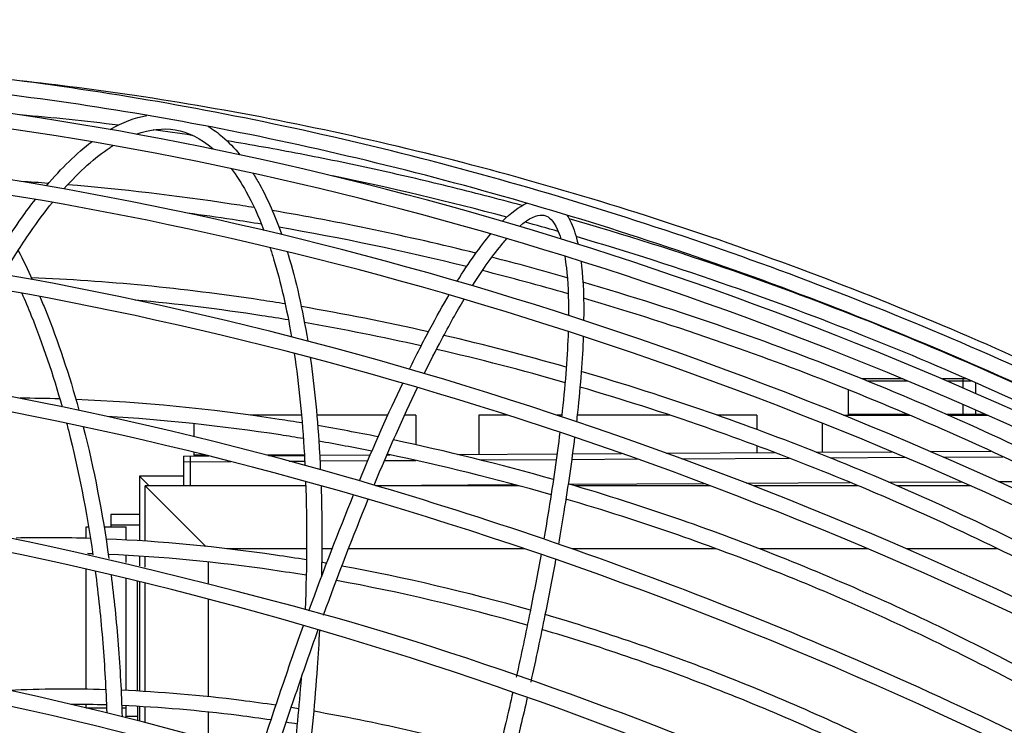
# Model space of a CAD drawing. Units: millimetres. Extents: x -4009 to 5727, y -11055 to 7804.
# Drawn here: x -2226 to -1709, y 2026 to 2396 of the extents above; entities that cross this region are included whole.
import ezdxf

# ---------------------------------------------------------------- set-up
doc = ezdxf.new("R2010")
doc.units = ezdxf.units.MM
doc.header["$LTSCALE"] = 20
doc.linetypes.add('HIDDEN', pattern=[9.525, 6.35, -3.175])
for name, color, linetype in [('2d', 230, 'Continuous'), ('ASTM-BufferZone', 240, 'HIDDEN'), ('ASTM-SafetyZone', 64, 'HIDDEN')]:
    doc.layers.add(name, color=color, linetype=linetype)

msp = doc.modelspace()

# ---------------------------------------------------------------- linework, layer by layer
at = {"layer": '2d'}
for p, q in [((-1762.32, 2208), (-1783.74, 2208)), ((-1781.27, 2207), (-1759.92, 2207)), ((-1728.79, 2208), (-1741.69, 2208)), ((-1739.35, 2207), (-1726.51, 2207)), ((-1730.91, 2208), (-1730.91, 2203.37)), ((-1791.04, 2202.3), (-1791.04, 2189)), ((-1724.27, 2206.01), (-1724.27, 2200.49)), ((-1730.91, 2194.65), (-1730.91, 2189)), ((-1724.27, 2191.75), (-1724.27, 2189)), ((-2077.98, 2189), (-2104.77, 2189)), ((-2032.7, 2189), (-2069.95, 2189)), ((-2018, 2189), (-2023.91, 2189)), ((-2018, 2189), (-2018, 2173.5)), ((-1985, 2189), (-1985, 2168.53)), ((-1969.7, 2189), (-1985, 2189)), ((-1941.37, 2189), (-1943.85, 2189)), ((-1884.61, 2189), (-1933.32, 2189)), ((-1839, 2189), (-1859.88, 2189)), ((-1839, 2189), (-1839, 2181.48)), ((-1793.62, 2189), (-1758.75, 2189)), ((-1791.04, 2189.5), (-1759.93, 2189.5)), ((-1739.72, 2189.5), (-1719.16, 2189.5)), ((-1738.58, 2189), (-1718.03, 2189)), ((-2134.5, 2184.58), (-2134.5, 2177.83)), ((-1804.5, 2169.65), (-1804.5, 2184.74)), ((-1839, 2172.95), (-1839, 2169.43)), ((-1748.01, 2170), (-1716.27, 2170.19)), ((-2139.96, 2167.57), (-2126.67, 2167.65)), ((-2139.96, 2167.57), (-2139.86, 2152)), ((-2136.46, 2167.59), (-2136.36, 2152)), ((-2134.5, 2169.59), (-2134.5, 2168)), ((-2128.06, 2168), (-2134.5, 2168)), ((-2076.46, 2168), (-2095.9, 2168)), ((-2095.32, 2167.85), (-2076.46, 2167.96)), ((-2084.38, 2164.91), (-2076.3, 2164.96)), ((-2068.45, 2168.01), (-2041.89, 2168.18)), ((-2068.29, 2165.01), (-2043.17, 2165.17)), ((-2034.45, 2165.22), (-2018.06, 2165.33)), ((-2033.15, 2168.23), (-2031.64, 2168.24)), ((-1996.04, 2168.46), (-1943.86, 2168.78)), ((-1984.1, 2165.54), (-1944.27, 2165.78)), ((-1936.19, 2165.83), (-1901.69, 2166.05)), ((-1935.78, 2168.83), (-1910.03, 2168.99)), ((-1886.64, 2169.14), (-1829.77, 2169.49)), ((-1878.56, 2166.19), (-1822.05, 2166.54)), ((-1807.96, 2169.63), (-1768.17, 2169.87)), ((-1800.55, 2166.67), (-1761.17, 2166.92)), ((-1741.17, 2167.04), (-1709.87, 2167.23)), ((-2139.94, 2164.57), (-2115.08, 2164.72)), ((-2163, 2157), (-2163, 2123.15)), ((-2139.89, 2157), (-2163, 2157)), ((-2158, 2152), (-2163, 2157)), ((-2160, 2122.96), (-2160, 2152)), ((-2160, 2152), (-2128.23, 2120.23)), ((-2075.74, 2152), (-2160, 2152)), ((-2160, 2152), (-2128.23, 2120.23)), ((-2067.74, 2152.02), (-2067.7, 2152.02)), ((-2067.64, 2152), (-2067.74, 2152)), ((-2039.37, 2152.19), (-1966.3, 2152.65)), ((-1963.9, 2152), (-2038.71, 2152)), ((-1937.37, 2152.82), (-1866.72, 2153.26)), ((-1863.36, 2152), (-1934.58, 2152)), ((-1844.58, 2153.4), (-1790.02, 2153.74)), ((-1785.85, 2152), (-1840.97, 2152)), ((-1769.73, 2153.86), (-1731.57, 2154.1)), ((-1726.83, 2152), (-1765.41, 2152)), ((-1712.22, 2154.22), (-1683.01, 2154.4)), ((-2163, 2137), (-2178, 2137)), ((-2178, 2137), (-2178, 2130.5)), ((-2191, 2124.44), (-2191, 2130.5)), ((-2191, 2130.5), (-2189.7, 2130.5)), ((-2181.59, 2130.5), (-2170, 2130.5)), ((-2178, 2131.53), (-2163, 2131.53)), ((-2170, 2123.57), (-2170, 2130.5)), ((-2075.3, 2119), (-2117.13, 2119)), ((-2061.89, 2119), (-2067.3, 2119)), ((-1960.84, 2119), (-2053.31, 2119)), ((-1860.42, 2119), (-1936.21, 2119)), ((-1780.9, 2119), (-1837.73, 2119)), ((-1712.71, 2119), (-1760.6, 2119)), ((-2170, 2111.7), (-2170, 2115.56)), ((-2163, 2115.14), (-2163, 2110.01)), ((-2160, 2109.28), (-2160, 2114.94)), ((-2191, 2045.31), (-2191, 2108.4)), ((-2127.02, 2112.05), (-2127.02, 2100.93)), ((-2170, 2044.65), (-2170, 2103.47)), ((-2164, 2044.35), (-2164, 2102.02)), ((-2163, 2101.78), (-2163, 2044.29)), ((-2160, 2044.12), (-2160, 2101.05)), ((-2127.02, 2092.66), (-2127.02, 2041.41)), ((-2191, 2035.5), (-2191, 2037.3)), ((-2170, 2030.32), (-2170, 2036.64)), ((-2164, 2036.33), (-2164, 2028.79)), ((-2163, 2036.28), (-2163, 2028.54)), ((-2160, 2027.77), (-2160, 2036.1)), ((-2191, 2035.5), (-2180.31, 2035.5)), ((-2172.3, 2035.5), (-2170, 2035.5)), ((-2164, 2031), (-2170, 2031)), ((-2127.02, 2033.36), (-2127.02, 2018.99))]:
    msp.add_line(p, q, dxfattribs=at)
for points, knots in [([(-1568.28, 2147.96), (-1592.96, 2161.35), (-1618.08, 2174.28), (-1669.33, 2199.26), (-1695.49, 2211.31), (-1748.35, 2234.27), (-1775.06, 2245.19), (-1828.53, 2265.71), (-1855.29, 2275.32), (-1909.22, 2293.39), (-1936.39, 2301.84), (-1991.13, 2317.53), (-2018.7, 2324.77), (-2073.7, 2337.86), (-2101.14, 2343.71), (-2155.35, 2353.94), (-2182.12, 2358.34), (-2235.22, 2365.72), (-2261.54, 2368.7), (-2313.88, 2373.28), (-2339.89, 2374.85), (-2391.08, 2376.51), (-2416.26, 2376.6), (-2465.33, 2375.32), (-2489.23, 2373.96), (-2578.09, 2366.07), (-2639.23, 2354.59), (-2694.48, 2337.71)], [1.593738, 1.593738, 1.593738, 1.593738, 1.672741, 1.672741, 1.752753, 1.752753, 1.832766, 1.832766, 1.911771, 1.911771, 1.991374, 1.991374, 2.072007, 2.072007, 2.152637, 2.152637, 2.232232, 2.232232, 2.311864, 2.311864, 2.392523, 2.392523, 2.473175, 2.473175, 2.552788, 2.552788, 2.77628, 2.77628, 2.77628, 2.77628]), ([(-1581.23, 2131.36), (-1687.1, 2187.69), (-1800.23, 2235.67), (-2029.57, 2310.1), (-2145.75, 2336.53), (-2369.46, 2365.18), (-2476.96, 2367.37), (-2672.44, 2347.22), (-2760.39, 2324.87), (-2864.86, 2277.27), (-2893.15, 2261.31), (-2918.72, 2243.54)], [1.608546, 1.608546, 1.608546, 1.608546, 1.928995, 1.928995, 2.249437, 2.249437, 2.569973, 2.569973, 2.890647, 2.890647, 3.024485, 3.024485, 3.024485, 3.024485]), ([(-1574.15, 2142.04), (-1598.68, 2155.31), (-1623.63, 2168.12), (-1674.56, 2192.87), (-1700.55, 2204.81), (-1753.06, 2227.57), (-1779.6, 2238.39), (-1832.7, 2258.72), (-1859.28, 2268.24), (-1912.83, 2286.14), (-1939.81, 2294.51), (-1994.16, 2310.06), (-2021.53, 2317.23), (-2076.14, 2330.2), (-2103.37, 2336), (-2157.17, 2346.14), (-2183.74, 2350.49), (-2236.41, 2357.8), (-2262.49, 2360.75), (-2314.36, 2365.29), (-2340.13, 2366.84), (-2390.85, 2368.5), (-2415.8, 2368.6), (-2464.4, 2367.35), (-2488.06, 2366.02), (-2517.85, 2363.4), (-2524.48, 2362.75), (-2531.07, 2362.04)], [1.5959368, 1.5959368, 1.5959368, 1.5959368, 1.6747029, 1.6747029, 1.7544733, 1.7544733, 1.8342433, 1.8342433, 1.9130084, 1.9130084, 1.9923745, 1.9923745, 2.0727718, 2.0727718, 2.1531718, 2.1531718, 2.2325459, 2.2325459, 2.3118832, 2.3118832, 2.3922547, 2.3922547, 2.4726328, 2.4726328, 2.5519887, 2.5519887, 2.5749384, 2.5749384, 2.5749384, 2.5749384]), ([(-1565.6, 2150.66), (-1588.6, 2163.39), (-1612.02, 2175.68), (-1659.86, 2199.48), (-1684.28, 2210.97), (-1733.68, 2232.9), (-1758.65, 2243.34), (-1808.68, 2263), (-1833.73, 2272.23), (-1884.25, 2289.61), (-1909.73, 2297.76), (-1961.09, 2312.94), (-1986.97, 2319.96), (-2038.64, 2332.72), (-2064.42, 2338.46), (-2115.4, 2348.54), (-2140.6, 2352.91), (-2185.8, 2359.61), (-2205.88, 2362.18), (-2225.77, 2364.31)], [1.579089, 1.579089, 1.579089, 1.579089, 1.6580613, 1.6580613, 1.7380421, 1.7380421, 1.8180235, 1.8180235, 1.8969974, 1.8969974, 1.9766074, 1.9766074, 2.0572477, 2.0572477, 2.1378851, 2.1378851, 2.2174872, 2.2174872, 2.2818474, 2.2818474, 2.2818474, 2.2818474]), ([(-1587.11, 2125.42), (-1692.37, 2181.26), (-1804.79, 2228.83), (-2032.63, 2302.59), (-2148, 2328.78), (-2369.95, 2357.15), (-2476.49, 2359.32), (-2669.91, 2339.49), (-2756.76, 2317.51), (-2836.91, 2281.23), (-2844.29, 2277.71), (-2851.52, 2274.07)], [1.610699, 1.610699, 1.610699, 1.610699, 1.93025, 1.93025, 2.249807, 2.249807, 2.56927, 2.56927, 2.888592, 2.888592, 2.921715, 2.921715, 2.921715, 2.921715]), ([(-1610.75, 2105.13), (-1720.65, 2161.93), (-1837.58, 2210.01), (-2074.7, 2284.2), (-2194.87, 2310.14), (-2425.55, 2336.83), (-2536.01, 2337.56), (-2736.09, 2313.67), (-2825.68, 2289.04), (-2967.93, 2220.08), (-3023.26, 2177.8), (-3063.83, 2127.74)], [1.630007, 1.630007, 1.630007, 1.630007, 1.948191, 1.948191, 2.268619, 2.268619, 2.589145, 2.589145, 2.909799, 2.909799, 3.200665, 3.200665, 3.200665, 3.200665]), ([(-2134.95, 2335.68), (-2135.12, 2335.7), (-2135.29, 2335.73), (-2142.25, 2336.79), (-2149.02, 2337.76), (-2155.77, 2338.69)], [2.21129342, 2.21129342, 2.21129342, 2.21129342, 2.21187689, 2.21187689, 2.23518162, 2.23518162, 2.23518162, 2.23518162]), ([(-2144.2, 2338.6), (-2137.37, 2337.43), (-2130.84, 2334.24), (-2124.44, 2328.74), (-2124.28, 2328.6), (-2124.13, 2328.47)], [4.712389, 4.712389, 4.712389, 4.712389, 4.9013297, 4.9013297, 4.9060048, 4.9060048, 4.9060048, 4.9060048]), ([(-2126.91, 2340.43), (-2124.32, 2338.86), (-2121.81, 2337.02), (-2116.23, 2332.23), (-2113.22, 2329.1), (-2110.35, 2325.57)], [4.8372317, 4.8372317, 4.8372317, 4.8372317, 4.9013297, 4.9013297, 4.9842871, 4.9842871, 4.9842871, 4.9842871]), ([(-2202.69, 2307.67), (-2194.45, 2316.94), (-2186.29, 2324.21), (-2177.88, 2329.74), (-2177.33, 2330.09), (-2176.79, 2330.42)], [4.2395629, 4.2395629, 4.2395629, 4.2395629, 4.4237071, 4.4237071, 4.4364414, 4.4364414, 4.4364414, 4.4364414]), ([(-1962.13, 2298.93), (-1975.09, 2302.45), (-1988.05, 2305.8), (-2013.98, 2312.17), (-2026.95, 2315.18), (-2052.86, 2320.85), (-2065.78, 2323.51), (-2091.51, 2328.45), (-2104.31, 2330.74), (-2117.06, 2332.84)], [2.0160026, 2.0160026, 2.0160026, 2.0160026, 2.0596306, 2.0596306, 2.1034244, 2.1034244, 2.1472172, 2.1472172, 2.1908422, 2.1908422, 2.1908422, 2.1908422]), ([(-1614.33, 2097.97), (-1724.28, 2154.81), (-1841.32, 2202.89), (-2077.76, 2276.68), (-2197.12, 2302.38), (-2426, 2328.8), (-2535.49, 2329.52), (-2733.48, 2305.98), (-2821.95, 2281.74), (-2945.16, 2222.37), (-2988.05, 2193.34), (-3023.15, 2159.94)], [1.629913, 1.629913, 1.629913, 1.629913, 1.949483, 1.949483, 2.269053, 2.269053, 2.588526, 2.588526, 2.907868, 2.907868, 3.12388, 3.12388, 3.12388, 3.12388]), ([(-2114.86, 2318.35), (-2112.14, 2314.76), (-2109.52, 2310.71), (-2103.71, 2300.22), (-2100.6, 2293.46), (-2097.73, 2285.94)], [5.0025229, 5.0025229, 5.0025229, 5.0025229, 5.0902704, 5.0902704, 5.2063839, 5.2063839, 5.2063839, 5.2063839]), ([(-2103.45, 2315.88), (-2102.28, 2314.02), (-2101.14, 2312.09), (-2095.75, 2302.37), (-2091.87, 2293.56), (-2088.39, 2283.71)], [5.053519, 5.053519, 5.053519, 5.053519, 5.0902704, 5.0902704, 5.2310407, 5.2310407, 5.2310407, 5.2310407]), ([(-2102.77, 2297.86), (-2106.82, 2298.51), (-2110.86, 2299.14), (-2143.89, 2304.16), (-2172.57, 2307.52), (-2200.76, 2309.81)], [2.1968239, 2.1968239, 2.1968239, 2.1968239, 2.2119781, 2.2119781, 2.3209094, 2.3209094, 2.3209094, 2.3209094]), ([(-2242.61, 2264.32), (-2236.8, 2274.49), (-2230.9, 2283.84), (-2222.52, 2295.73), (-2220.09, 2299.02), (-2217.65, 2302.15)], [3.9938386, 3.9938386, 3.9938386, 3.9938386, 4.1228824, 4.1228824, 4.1753278, 4.1753278, 4.1753278, 4.1753278]), ([(-2234.22, 2262.86), (-2229.64, 2270.74), (-2225.02, 2278.08), (-2216.48, 2290.51), (-2212.58, 2295.77), (-2208.68, 2300.6)], [4.0047197, 4.0047197, 4.0047197, 4.0047197, 4.1081745, 4.1081745, 4.1950797, 4.1950797, 4.1950797, 4.1950797]), ([(-2098.98, 2289.13), (-2104.07, 2289.97), (-2109.15, 2290.78), (-2122.11, 2292.77), (-2129.99, 2293.9), (-2137.84, 2294.96)], [2.19046935, 2.19046935, 2.19046935, 2.19046935, 2.20961194, 2.20961194, 2.2394603, 2.2394603, 2.2394603, 2.2394603]), ([(-1963.66, 2288.04), (-1958.46, 2292.48), (-1954.28, 2294.1), (-1951.12, 2293.93), (-1950.66, 2293.85), (-1950.22, 2293.72)], [4.472504, 4.472504, 4.472504, 4.472504, 4.6747918, 4.6747918, 4.712389, 4.712389, 4.712389, 4.712389]), ([(-1648.82, 2066.74), (-1762.02, 2123.6), (-1882.01, 2171.36), (-2124.52, 2244.17), (-2247.01, 2269.05), (-2481.32, 2292.98), (-2593.1, 2292.02), (-2794.68, 2264.27), (-2884.45, 2237.48), (-3032.71, 2160.65), (-3091.24, 2110.63), (-3143.05, 2033.73), (-3153.33, 2015.19), (-3161.89, 1995.93)], [1.650857, 1.650857, 1.650857, 1.650857, 1.969073, 1.969073, 2.289495, 2.289495, 2.610019, 2.610019, 2.930661, 2.930661, 3.250777, 3.250777, 3.346676, 3.346676, 3.346676, 3.346676]), ([(-1950.22, 2293.72), (-1948.06, 2293.1), (-1945.82, 2291.1), (-1943.07, 2285.08), (-1942.43, 2283.37), (-1941.85, 2281.43)], [4.712389, 4.712389, 4.712389, 4.712389, 4.8958395, 4.8958395, 4.9552126, 4.9552126, 4.9552126, 4.9552126]), ([(-1938.69, 2293.96), (-1937.88, 2292.71), (-1937.14, 2291.35), (-1935, 2286.67), (-1933.82, 2282.93), (-1932.88, 2278.63)], [4.8490283, 4.8490283, 4.8490283, 4.8490283, 4.8958395, 4.8958395, 4.99769, 4.99769, 4.99769, 4.99769]), ([(-1578.04, 2142.05), (-1599.44, 2154.02), (-1621.23, 2165.58), (-1665.77, 2187.97), (-1688.52, 2198.78), (-1734.56, 2219.43), (-1757.85, 2229.27), (-1804.5, 2247.78), (-1827.86, 2256.47), (-1879.95, 2274.58), (-1908.73, 2283.73), (-1937.55, 2292.04)], [1.5707963, 1.5707963, 1.5707963, 1.5707963, 1.6504167, 1.6504167, 1.7310711, 1.7310711, 1.8117262, 1.8117262, 1.8913486, 1.8913486, 1.9884028, 1.9884028, 1.9884028, 1.9884028]), ([(-1654.75, 2060.76), (-1767.32, 2117.14), (-1886.61, 2164.49), (-2127.59, 2236.64), (-2249.25, 2261.27), (-2481.74, 2284.94), (-2592.53, 2283.97), (-2791.98, 2256.61), (-2880.61, 2230.24), (-3026.91, 2154.86), (-3084.49, 2105.87), (-3127.69, 2042.25), (-3131.49, 2036.29), (-3135.1, 2030.24)], [1.653053, 1.653053, 1.653053, 1.653053, 1.970424, 1.970424, 2.29, 2.29, 2.609475, 2.609475, 2.928829, 2.928829, 3.248691, 3.248691, 3.281202, 3.281202, 3.281202, 3.281202]), ([(-1988.29, 2256.88), (-1982.6, 2265.9), (-1977.22, 2273.38), (-1971.58, 2280.02), (-1970.86, 2280.84), (-1970.16, 2281.62)], [4.2027943, 4.2027943, 4.2027943, 4.2027943, 4.368736, 4.368736, 4.3931491, 4.3931491, 4.3931491, 4.3931491]), ([(-1581.95, 2135.07), (-1603.17, 2146.94), (-1624.78, 2158.41), (-1668.95, 2180.62), (-1691.52, 2191.35), (-1737.17, 2211.84), (-1760.27, 2221.61), (-1806.54, 2240), (-1829.71, 2248.63), (-1879.84, 2266.09), (-1906.84, 2274.73), (-1933.88, 2282.64)], [1.5707963, 1.5707963, 1.5707963, 1.5707963, 1.650145, 1.650145, 1.7305209, 1.7305209, 1.8108961, 1.8108961, 1.8902429, 1.8902429, 1.9817589, 1.9817589, 1.9817589, 1.9817589]), ([(-2094.54, 2276.96), (-2093.88, 2274.99), (-2093.25, 2272.98), (-2088.92, 2258.72), (-2085.76, 2245.03), (-2083.21, 2230.05)], [5.2509368, 5.2509368, 5.2509368, 5.2509368, 5.2792111, 5.2792111, 5.4472874, 5.4472874, 5.4472874, 5.4472874]), ([(-2085.43, 2274.76), (-2085.28, 2274.26), (-2085.12, 2273.76), (-2080.86, 2259.69), (-2077.43, 2244.48), (-2074.73, 2227.85)], [5.2724301, 5.2724301, 5.2724301, 5.2724301, 5.2792111, 5.2792111, 5.4602464, 5.4602464, 5.4602464, 5.4602464]), ([(-1939.83, 2272.42), (-1939.52, 2270.51), (-1939.24, 2268.48), (-1938.2, 2259.23), (-1937.82, 2250.85), (-1937.89, 2241.31)], [5.0346329, 5.0346329, 5.0346329, 5.0346329, 5.07929, 5.07929, 5.2265819, 5.2265819, 5.2265819, 5.2265819]), ([(-1931.35, 2269.76), (-1931.24, 2268.93), (-1931.14, 2268.08), (-1930.13, 2259.07), (-1929.76, 2249.55), (-1929.92, 2238.72)], [5.0623975, 5.0623975, 5.0623975, 5.0623975, 5.07929, 5.07929, 5.239175, 5.239175, 5.239175, 5.239175]), ([(-2086.55, 2247.36), (-2090.85, 2248.05), (-2095.13, 2248.73), (-2140.39, 2255.59), (-2180.66, 2259.5), (-2219.65, 2261.05)], [2.1943283, 2.1943283, 2.1943283, 2.1943283, 2.2121032, 2.2121032, 2.3822941, 2.3822941, 2.3822941, 2.3822941]), ([(-1605.06, 2122.6), (-1624.63, 2133.55), (-1644.56, 2144.12), (-1685.3, 2164.6), (-1706.11, 2174.49), (-1748.21, 2193.37), (-1769.51, 2202.37), (-1812.18, 2219.31), (-1833.55, 2227.26), (-1880.02, 2243.4), (-1905.15, 2251.43), (-1930.32, 2258.75)], [1.5707963, 1.5707963, 1.5707963, 1.5707963, 1.6504294, 1.6504294, 1.7310969, 1.7310969, 1.8117651, 1.8117651, 1.8914003, 1.8914003, 1.9841113, 1.9841113, 1.9841113, 1.9841113]), ([(-2224.8, 2253.04), (-2223.09, 2249.18), (-2221.42, 2245.23), (-2213.79, 2226.36), (-2208.37, 2210.37), (-2203.61, 2193.45)], [5.4645674, 5.4645674, 5.4645674, 5.4645674, 5.5081895, 5.5081895, 5.6687164, 5.6687164, 5.6687164, 5.6687164]), ([(-2215.31, 2251.29), (-2214.32, 2248.95), (-2213.34, 2246.59), (-2205.77, 2227.89), (-2199.89, 2210.27), (-2194.8, 2191.6)], [5.4828411, 5.4828411, 5.4828411, 5.4828411, 5.5081895, 5.5081895, 5.6811715, 5.6811715, 5.6811715, 5.6811715]), ([(-2084.83, 2238.97), (-2089.47, 2239.73), (-2094.11, 2240.47), (-2121.17, 2244.62), (-2143.4, 2247.37), (-2165.31, 2249.41)], [2.1901502, 2.1901502, 2.1901502, 2.1901502, 2.2094862, 2.2094862, 2.3032709, 2.3032709, 2.3032709, 2.3032709]), ([(-2021.36, 2213.1), (-2017.71, 2220.55), (-2014.12, 2227.58), (-2007.18, 2240.58), (-2003.83, 2246.57), (-2000.55, 2252.13)], [3.9674496, 3.9674496, 3.9674496, 3.9674496, 4.0608236, 4.0608236, 4.1514655, 4.1514655, 4.1514655, 4.1514655]), ([(-2013.56, 2210.83), (-2010.51, 2217.03), (-2007.5, 2222.94), (-2000.46, 2236.25), (-1996.47, 2243.36), (-1992.62, 2249.81)], [3.9727015, 3.9727015, 3.9727015, 3.9727015, 4.0518882, 4.0518882, 4.1612683, 4.1612683, 4.1612683, 4.1612683]), ([(-1608.97, 2115.62), (-1628.36, 2126.47), (-1648.11, 2136.95), (-1688.48, 2157.25), (-1709.1, 2167.06), (-1750.83, 2185.79), (-1771.93, 2194.71), (-1814.22, 2211.52), (-1835.39, 2219.41), (-1881, 2235.29), (-1905.47, 2243.14), (-1929.96, 2250.31)], [1.5707963, 1.5707963, 1.5707963, 1.5707963, 1.6501323, 1.6501323, 1.7304951, 1.7304951, 1.8108571, 1.8108571, 1.8901909, 1.8901909, 1.9809111, 1.9809111, 1.9809111, 1.9809111]), ([(-1693.77, 2017.87), (-1809.4, 2074.36), (-1931.61, 2121.36), (-2176.87, 2191.67), (-2299.87, 2214.96), (-2534.3, 2235.44), (-2645.67, 2232.62), (-2845.56, 2201.07), (-2934.04, 2172.34), (-3078.93, 2091.74), (-3135.4, 2039.9), (-3183.44, 1962.02), (-3192.49, 1944.26), (-3200.01, 1925.88)], [1.671085, 1.671085, 1.671085, 1.671085, 1.991497, 1.991497, 2.311921, 2.311921, 2.632451, 2.632451, 2.953088, 2.953088, 3.273099, 3.273099, 3.362837, 3.362837, 3.362837, 3.362837]), ([(-1938.05, 2232.95), (-1938.43, 2220.64), (-1939.46, 2206.68), (-1941.23, 2190.28), (-1941.34, 2189.25), (-1941.46, 2188.2)], [5.2681558, 5.2681558, 5.2681558, 5.2681558, 5.4461911, 5.4461911, 5.4581028, 5.4581028, 5.4581028, 5.4581028]), ([(-1699.72, 2011.87), (-1814.73, 2067.87), (-1936.23, 2114.47), (-2179.93, 2184.12), (-2302.1, 2207.16), (-2534.67, 2227.39), (-2645.03, 2224.58), (-2842.76, 2193.46), (-2930.08, 2165.17), (-3073.04, 2086.08), (-3128.58, 2035.29), (-3176.05, 1958.88), (-3185.1, 1941.18), (-3192.61, 1922.85)], [1.673344, 1.673344, 1.673344, 1.673344, 1.992931, 1.992931, 2.312506, 2.312506, 2.631975, 2.631975, 2.951334, 2.951334, 3.2713, 3.2713, 3.362837, 3.362837, 3.362837, 3.362837]), ([(-1930.13, 2230.37), (-1930.57, 2218.39), (-1931.59, 2205.03), (-1933.34, 2188.85), (-1933.51, 2187.23), (-1933.7, 2185.61)], [5.2790917, 5.2790917, 5.2790917, 5.2790917, 5.4461911, 5.4461911, 5.4645342, 5.4645342, 5.4645342, 5.4645342]), ([(-1638.23, 2089.15), (-1655.93, 2099.05), (-1673.96, 2108.62), (-1710.81, 2127.14), (-1729.64, 2136.08), (-1767.73, 2153.17), (-1786.99, 2161.3), (-1825.59, 2176.62), (-1844.92, 2183.81), (-1886.53, 2198.27), (-1908.84, 2205.4), (-1931.18, 2211.93)], [1.5707963, 1.5707963, 1.5707963, 1.5707963, 1.6504451, 1.6504451, 1.7311287, 1.7311287, 1.8118131, 1.8118131, 1.8914642, 1.8914642, 1.9824648, 1.9824648, 1.9824648, 1.9824648]), ([(-1642.14, 2082.17), (-1659.66, 2091.97), (-1677.51, 2101.44), (-1714, 2119.79), (-1732.63, 2128.65), (-1770.34, 2145.58), (-1789.41, 2153.65), (-1827.63, 2168.84), (-1846.76, 2175.97), (-1887.86, 2190.28), (-1909.84, 2197.33), (-1931.85, 2203.79)], [1.5707963, 1.5707963, 1.5707963, 1.5707963, 1.6501165, 1.6501165, 1.7304631, 1.7304631, 1.8108088, 1.8108088, 1.8901266, 1.8901266, 1.9803113, 1.9803113, 1.9803113, 1.9803113]), ([(-2077.63, 2184.93), (-2081.66, 2185.58), (-2085.69, 2186.22), (-2126.04, 2192.34), (-2161.76, 2195.82), (-2196.37, 2197.24)], [2.193642, 2.193642, 2.193642, 2.193642, 2.2122542, 2.2122542, 2.3805873, 2.3805873, 2.3805873, 2.3805873]), ([(-2077.01, 2176.72), (-2081.02, 2177.38), (-2085.03, 2178.02), (-2119.92, 2183.37), (-2150.37, 2186.64), (-2180.03, 2188.41)], [2.1906819, 2.1906819, 2.1906819, 2.1906819, 2.2093344, 2.2093344, 2.353462, 2.353462, 2.353462, 2.353462]), ([(-1748.3, 1962.88), (-1748.3, 1962.88), (-1748.3, 1962.88), (-1864.05, 2017.56), (-1985.88, 2062.61), (-2229.45, 2128.91), (-2351.14, 2150.15), (-2582.13, 2166.64), (-2691.39, 2161.89), (-2886.43, 2126.76), (-2972.19, 2096.38), (-3111.3, 2012.98), (-3164.71, 1959.98), (-3206.26, 1885.61), (-3212.57, 1872.53), (-3218.05, 1859.13)], [1.695007, 1.695007, 1.695007, 1.695007, 1.855214, 1.855214, 2.01542, 2.01542, 2.335852, 2.335852, 2.656396, 2.656396, 2.977034, 2.977034, 3.296919, 3.296919, 3.362837, 3.362837, 3.362837, 3.362837]), ([(-1754.27, 1956.85), (-1869.39, 2011.05), (-1990.51, 2055.69), (-2232.51, 2121.34), (-2353.35, 2142.34), (-2582.44, 2158.59), (-2690.67, 2153.85), (-2883.51, 2119.19), (-2968.1, 2089.29), (-3105.31, 2007.46), (-3157.82, 1955.53), (-3198.85, 1882.56), (-3205.16, 1869.5), (-3210.65, 1856.1)], [1.697376, 1.697376, 1.697376, 1.697376, 2.016964, 2.016964, 2.336531, 2.336531, 2.655984, 2.655984, 2.975342, 2.975342, 3.295433, 3.295433, 3.362837, 3.362837, 3.362837, 3.362837]), ([(-1676.12, 2043.15), (-1691.99, 2052.03), (-1708.16, 2060.61), (-1741.21, 2077.22), (-1758.09, 2085.24), (-1792.25, 2100.56), (-1809.52, 2107.86), (-1844.14, 2121.59), (-1861.47, 2128.04), (-1898.52, 2140.91), (-1918.26, 2147.23), (-1938.03, 2153.02)], [1.5707963, 1.5707963, 1.5707963, 1.5707963, 1.6504641, 1.6504641, 1.7311671, 1.7311671, 1.811871, 1.811871, 1.8915414, 1.8915414, 1.981341, 1.981341, 1.981341, 1.981341]), ([(-1680.02, 2036.17), (-1695.72, 2044.95), (-1711.71, 2053.44), (-1744.39, 2069.87), (-1761.08, 2077.81), (-1794.86, 2092.97), (-1811.95, 2100.2), (-1846.18, 2113.81), (-1863.32, 2120.2), (-1900.03, 2132.99), (-1919.63, 2139.27), (-1939.25, 2145.04)], [1.5707963, 1.5707963, 1.5707963, 1.5707963, 1.6500974, 1.6500974, 1.7304245, 1.7304245, 1.8107506, 1.8107506, 1.890049, 1.890049, 1.9797784, 1.9797784, 1.9797784, 1.9797784]), ([(-2075.36, 2113.13), (-2080.77, 2114.01), (-2086.17, 2114.85), (-2121.85, 2120.04), (-2151.64, 2122.87), (-2180.57, 2124.08)], [2.1937126, 2.1937126, 2.1937126, 2.1937126, 2.2217169, 2.2217169, 2.3792935, 2.3792935, 2.3792935, 2.3792935]), ([(-2075.5, 2105.05), (-2081.34, 2106.01), (-2087.17, 2106.91), (-2122.39, 2112.03), (-2151.3, 2114.79), (-2179.37, 2116.02)], [2.1917165, 2.1917165, 2.1917165, 2.1917165, 2.222183, 2.222183, 2.3764814, 2.3764814, 2.3764814, 2.3764814]), ([(-1952.27, 2116.08), (-1954.05, 2106.28), (-1955.98, 2096.2), (-1960.31, 2074.72), (-1962.74, 2063.28), (-1965.33, 2051.63)], [5.7053665, 5.7053665, 5.7053665, 5.7053665, 5.7978332, 5.7978332, 5.8981659, 5.8981659, 5.8981659, 5.8981659]), ([(-1944.62, 2113.45), (-1946.34, 2103.97), (-1948.21, 2094.25), (-1952.54, 2072.79), (-1955.05, 2060.99), (-1957.72, 2048.97)], [5.7091356, 5.7091356, 5.7091356, 5.7091356, 5.7978332, 5.7978332, 5.9008196, 5.9008196, 5.9008196, 5.9008196]), ([(-2186.24, 2107.3), (-2184.61, 2094.89), (-2183.28, 2082.24), (-2181.3, 2057.37), (-2180.62, 2045.16), (-2180.22, 2032.86)], [5.9219318, 5.9219318, 5.9219318, 5.9219318, 6.0252495, 6.0252495, 6.122579, 6.122579, 6.122579, 6.122579]), ([(-2177.92, 2105.36), (-2176.39, 2093.31), (-2175.13, 2081.05), (-2173.2, 2056.18), (-2172.53, 2043.56), (-2172.15, 2030.86)], [5.93012, 5.93012, 5.93012, 5.93012, 6.0290208, 6.0290208, 6.128491, 6.128491, 6.128491, 6.128491]), ([(-1807.72, 1902.96), (-1921.93, 1954.99), (-2041.63, 1997.37), (-2279.97, 2058.58), (-2398.56, 2077.4), (-2622.7, 2089.53), (-2728.2, 2082.83), (-2915.45, 2044.5), (-2997.18, 2012.86), (-3128.31, 1927.74), (-3177.79, 1874.31), (-3212.49, 1804.83), (-3216.1, 1796.87), (-3219.41, 1788.79)], [1.720442, 1.720442, 1.720442, 1.720442, 2.040862, 2.040862, 2.361309, 2.361309, 2.681877, 2.681877, 3.002519, 3.002519, 3.322249, 3.322249, 3.362837, 3.362837, 3.362837, 3.362837]), ([(-1722.02, 1989.38), (-1736.25, 1997.24), (-1750.73, 2004.83), (-1780.33, 2019.52), (-1795.44, 2026.61), (-1826.01, 2040.13), (-1841.47, 2046.57), (-1872.42, 2058.67), (-1887.91, 2064.34), (-1918.99, 2074.96), (-1934.58, 2079.91), (-1950.18, 2084.48)], [1.5800846, 1.5800846, 1.5800846, 1.5800846, 1.6597738, 1.6597738, 1.7404986, 1.7404986, 1.8212243, 1.8212243, 1.9009161, 1.9009161, 1.9803744, 1.9803744, 1.9803744, 1.9803744]), ([(-1813.72, 1896.9), (-1927.3, 1948.45), (-2046.28, 1990.42), (-2283.02, 2050.99), (-2400.74, 2069.56), (-2622.94, 2081.47), (-2727.38, 2074.8), (-2912.4, 2036.99), (-2992.94, 2005.86), (-3122.22, 1922.38), (-3170.84, 1870.01), (-3205.05, 1801.86), (-3208.69, 1793.87), (-3212.01, 1785.76)], [1.722966, 1.722966, 1.722966, 1.722966, 2.042547, 2.042547, 2.362098, 2.362098, 2.681528, 2.681528, 3.000879, 3.000879, 3.321125, 3.321125, 3.362837, 3.362837, 3.362837, 3.362837]), ([(-2099.86, 2011.32), (-2095.97, 2023.38), (-2092.01, 2035.31), (-2084.33, 2057.81), (-2080.61, 2068.41), (-2076.88, 2078.8)], [3.3189029, 3.3189029, 3.3189029, 3.3189029, 3.4190429, 3.4190429, 3.5109544, 3.5109544, 3.5109544, 3.5109544]), ([(-2092.17, 2009.08), (-2088.53, 2020.38), (-2084.82, 2031.56), (-2077.15, 2054.1), (-2073.18, 2065.45), (-2069.18, 2076.56)], [3.3194956, 3.3194956, 3.3194956, 3.3194956, 3.4136427, 3.4136427, 3.5123251, 3.5123251, 3.5123251, 3.5123251]), ([(-2068.55, 2076.37), (-2068.88, 2069.86), (-2069.28, 2063.29), (-2070.96, 2039.32), (-2072.62, 2021.66), (-2074.71, 2003.86)], [5.9254098, 5.9254098, 5.9254098, 5.9254098, 5.9790661, 5.9790661, 6.1199302, 6.1199302, 6.1199302, 6.1199302]), ([(-1727.87, 1983.47), (-1741.95, 1991.21), (-1756.28, 1998.69), (-1785.55, 2013.14), (-1800.49, 2020.12), (-1830.71, 2033.43), (-1845.99, 2039.77), (-1876.58, 2051.68), (-1891.89, 2057.26), (-1922.06, 2067.53), (-1936.91, 2072.24), (-1951.79, 2076.62)], [1.5838196, 1.5838196, 1.5838196, 1.5838196, 1.6630994, 1.6630994, 1.7434048, 1.7434048, 1.8237094, 1.8237094, 1.9029868, 1.9029868, 1.9792683, 1.9792683, 1.9792683, 1.9792683]), ([(-2091.43, 2036.91), (-2097.49, 2037.81), (-2103.53, 2038.64), (-2130.97, 2042.1), (-2152.08, 2043.89), (-2172.69, 2044.77)], [2.2172748, 2.2172748, 2.2172748, 2.2172748, 2.2525421, 2.2525421, 2.378197, 2.378197, 2.378197, 2.378197]), ([(-1967.09, 2043.77), (-1968.29, 2038.46), (-1969.52, 2033.11), (-1974.92, 2010.16), (-1979.38, 1992.22), (-1984.11, 1974.12)], [5.9206362, 5.9206362, 5.9206362, 5.9206362, 5.9660248, 5.9660248, 6.1141252, 6.1141252, 6.1141252, 6.1141252]), ([(-1959.49, 2041.11), (-1960.63, 2036.07), (-1961.8, 2031), (-1967.2, 2008.04), (-1971.73, 1989.82), (-1976.55, 1971.44)], [5.9231843, 5.9231843, 5.9231843, 5.9231843, 5.9660248, 5.9660248, 6.115924, 6.115924, 6.115924, 6.115924]), ([(-2094.01, 2029.2), (-2099.67, 2030.03), (-2105.32, 2030.8), (-2131.79, 2034.13), (-2152.31, 2035.88), (-2172.35, 2036.75)], [2.2200127, 2.2200127, 2.2200127, 2.2200127, 2.2533301, 2.2533301, 2.3768071, 2.3768071, 2.3768071, 2.3768071]), ([(-1974.67, 2011.51), (-1982.76, 2013.82), (-1990.86, 2016.02), (-2007.07, 2020.19), (-2015.19, 2022.16), (-2031.4, 2025.88), (-2039.49, 2027.62), (-2055.6, 2030.85), (-2063.61, 2032.35), (-2071.59, 2033.73)], [1.9940753, 1.9940753, 1.9940753, 1.9940753, 2.0401949, 2.0401949, 2.0865097, 2.0865097, 2.1328227, 2.1328227, 2.1789369, 2.1789369, 2.1789369, 2.1789369])]:
    msp.add_open_spline(points, degree=3, knots=knots, dxfattribs=at)
for points in [[(-2174.09, 2341.08), (-2191.39, 2343.22), (-2208.56, 2345.01), (-2225.57, 2346.44)], [(-2178.34, 2338.82), (-2171.89, 2342.51), (-2165.44, 2345.02), (-2159.07, 2346.24)], [(-2164.75, 2336.38), (-2157.51, 2339.01), (-2150.68, 2339.71), (-2144.2, 2338.6)], [(-2211.88, 2309.28), (-2203.96, 2318.65), (-2196, 2326.39), (-2188.04, 2332.38)], [(-2210.77, 2310.58), (-2215.63, 2310.94), (-2220.48, 2311.26), (-2225.31, 2311.55)], [(-1970.29, 2292.85), (-2000.82, 2301.02), (-2031.32, 2308.23), (-2061.64, 2314.45)], [(-1972.59, 2290.67), (-1968.13, 2295.08), (-1963.9, 2298.29), (-1959.67, 2300.18)], [(-1986.48, 2273.93), (-2022.29, 2282.86), (-2058, 2290.34), (-2093.3, 2296.3)], [(-1943.22, 2285.35), (-1949.09, 2287.03), (-1954.95, 2288.67), (-1960.81, 2290.28)], [(-1991.33, 2266.9), (-2024.33, 2275.06), (-2057.24, 2281.97), (-2089.8, 2287.58)], [(-1996.26, 2259.21), (-1990.07, 2269.19), (-1984.18, 2277.52), (-1978.62, 2284.09)], [(-2226.65, 2275.34), (-2224.1, 2270.44), (-2221.63, 2265.38), (-2219.24, 2260.15)], [(-1938.5, 2261.11), (-1951.71, 2264.87), (-1964.92, 2268.45), (-1978.12, 2271.82)], [(-1938.04, 2252.66), (-1953.05, 2256.97), (-1968.08, 2261.03), (-1983.08, 2264.83)], [(-2011.38, 2232.72), (-2033.72, 2237.77), (-2055.98, 2242.18), (-2078.07, 2245.94)], [(-2015.2, 2225.38), (-2035.71, 2229.98), (-2056.13, 2234.04), (-2076.42, 2237.54)], [(-1939.04, 2214.2), (-1960.47, 2220.32), (-1981.92, 2225.88), (-2003.3, 2230.86)], [(-1939.68, 2206.06), (-1962.18, 2212.52), (-1984.71, 2218.35), (-2007.15, 2223.54)], [(-2081.82, 2221.43), (-2079.35, 2205.06), (-2077.56, 2187.3), (-2076.49, 2168.44)], [(-2073.41, 2219.23), (-2071.16, 2203.54), (-2069.51, 2186.68), (-2068.5, 2168.89)], [(-2047.62, 2154.61), (-2039.93, 2173.1), (-2032.31, 2190.26), (-2024.89, 2205.8)], [(-2039.9, 2152.35), (-2032.17, 2170.89), (-2024.52, 2188.06), (-2017.11, 2203.53)], [(-2204.78, 2197.54), (-2211.86, 2197.76), (-2218.89, 2197.89), (-2225.86, 2197.94)], [(-2201.26, 2184.79), (-2200.94, 2183.58), (-2200.62, 2182.36), (-2200.31, 2181.14)], [(-2200.31, 2181.14), (-2195.03, 2160.47), (-2190.7, 2138.55), (-2187.41, 2115.78)], [(-2192.51, 2182.93), (-2186.93, 2161.09), (-2182.42, 2137.91), (-2179.06, 2113.84)], [(-2037.77, 2177.66), (-2048.38, 2179.79), (-2058.96, 2181.76), (-2069.5, 2183.57)], [(-2041.04, 2170.16), (-2050.35, 2172.01), (-2059.64, 2173.74), (-2068.9, 2175.35)], [(-1945.78, 2155.26), (-1973.81, 2163.27), (-2001.88, 2170.21), (-2029.75, 2176.02)], [(-1942.41, 2180.09), (-1943.96, 2167.39), (-1945.9, 2153.86), (-1948.22, 2139.61)], [(-1934.67, 2177.49), (-1936.2, 2165.15), (-1938.09, 2152.06), (-1940.32, 2138.33)], [(-2076.49, 2168.44), (-2076.38, 2166.53), (-2076.28, 2164.61), (-2076.19, 2162.68)], [(-2068.5, 2168.89), (-2068.34, 2166.1), (-2068.2, 2163.27), (-2068.07, 2160.43)], [(-1947, 2147.29), (-1975.72, 2155.52), (-2004.48, 2162.62), (-2033.02, 2168.53)], [(-2075.83, 2154.28), (-2075.03, 2132.92), (-2075.11, 2110.31), (-2076.07, 2086.9)], [(-2067.74, 2152.03), (-2067.22, 2136.66), (-2067.15, 2120.68), (-2067.52, 2104.25)], [(-2074.15, 2086.34), (-2066.37, 2107.69), (-2058.5, 2128.09), (-2050.69, 2147.17)], [(-2066.45, 2084.09), (-2058.66, 2105.47), (-2050.78, 2125.87), (-2042.97, 2144.91)], [(-1948.22, 2139.61), (-1949.05, 2134.51), (-1949.93, 2129.32), (-1950.85, 2124.05)], [(-1940.32, 2138.33), (-1941.22, 2132.79), (-1942.18, 2127.15), (-1943.19, 2121.42)], [(-2188.71, 2124.38), (-2201.89, 2124.79), (-2214.88, 2124.86), (-2227.64, 2124.59)], [(-2187.49, 2116.33), (-2188.39, 2116.36), (-2189.29, 2116.39), (-2190.19, 2116.42)], [(-2064.83, 2111.35), (-2065.68, 2111.5), (-2066.53, 2111.65), (-2067.38, 2111.79)], [(-1957.89, 2086.72), (-1990.97, 2096.16), (-2024.1, 2103.93), (-2056.81, 2109.92)], [(-1959.49, 2078.85), (-1993.01, 2088.44), (-2026.58, 2096.3), (-2059.7, 2102.31)], [(-2078.17, 2051.04), (-2079.29, 2036.27), (-2080.74, 2021.29), (-2082.49, 2006.2)], [(-2180.71, 2045.06), (-2197.94, 2045.6), (-2214.8, 2045.48), (-2231.22, 2044.71)], [(-2180.37, 2037.05), (-2186.62, 2037.25), (-2192.83, 2037.36), (-2198.98, 2037.39)], [(-2079.51, 2035.05), (-2080.81, 2035.26), (-2082.11, 2035.47), (-2083.41, 2035.68)], [(-2080.26, 2027.07), (-2082.17, 2027.38), (-2084.08, 2027.69), (-2085.98, 2027.99)]]:
    msp.add_open_spline(points, degree=3, dxfattribs=at)
at = {"layer": 'ASTM-BufferZone'}
msp.add_lwpolyline([(-2369.42, -1801.88, 0.204713), (-2807.96, -775.65, -0.204713), (-3089, -118), (-3089, 2182, -0.414214), (-2179, 3092), (-1452.25, 3092, 0.198912), (-448.16, 3507.91), (1011.64, 4967.71), (2671.42, 6629.5, -0.39365), (4004.73, 6613.5), (4536.09, 6082.14, -0.392044), (4553.84, 4745.76), (2891.3, 3089.23), (1424.91, 1622.84, 0.198912), (1009, 618.75), (1009, -118, -0.204683), (728.04, -775.58, 0.204683), (289.61, -1801.69)], format="xyb", dxfattribs=at)
at = {"layer": 'ASTM-SafetyZone'}
msp.add_lwpolyline([(-3443.84, -1440.53, -0.204713), (-4009, -118), (-4009, 2182, -0.414214), (-2179, 4012), (-1452.25, 4012, 0.198912), (-1098.7, 4158.45), (361.1, 5618.25), (2033.52, 7292.7, -0.399473), (4648.92, 7270.39), (5193.39, 6725.92, -0.398393), (5217.71, 4108.5), (3541.25, 2438.1), (2075.45, 972.3, 0.198912), (1929, 618.75), (1929, -118, -0.204683), (1363.99, -1440.39, 0.204683)], format="xyb", dxfattribs=at)

doc.saveas('drawing.dxf')
